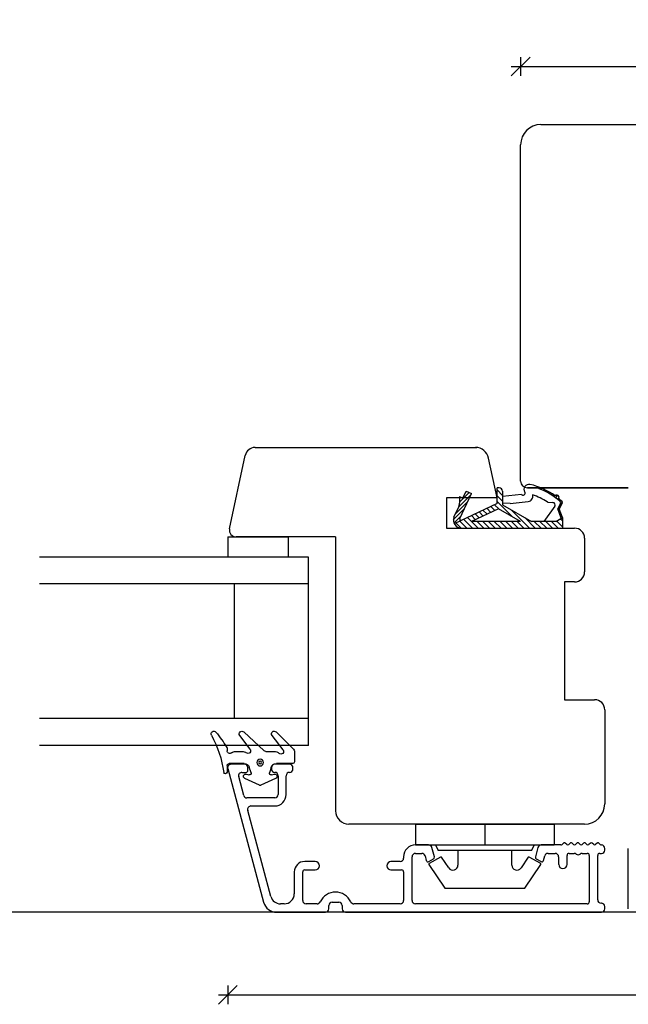
# Model space of a CAD drawing. Units: inches. Extents: x -18 to 4193, y 133 to 1701.
# Drawn here: x 124 to 214, y 217 to 363 of the extents above; entities that cross this region are included whole.
import ezdxf

# ---------------------------------------------------------------- set-up
doc = ezdxf.new("R2010")
doc.units = ezdxf.units.IN
doc.header["$LTSCALE"] = 5
for name, color, linetype in [('Dim', 1, 'Continuous'), ('Glas', 142, 'Continuous'), ('STD_aluprofil', 3, 'Continuous'), ('STD_Plast og tætning', 1, 'Continuous'), ('Std_tegning', 7, 'Continuous'), ('Træ', 7, 'Continuous')]:
    doc.layers.add(name, color=color, linetype=linetype)
doc.styles.get("Standard").update_dxf_attribs({"font": 'romans.shx', "height": 3})
doc.dimstyles.new('1-1', dxfattribs={"dimscale": 0, "dimtxt": 2.5, "dimasz": 0.7, "dimexe": 0.18, "dimexo": 0.0625, "dimgap": 1, "dimtad": 1, "dimdec": 1, "dimzin": 9, "dimdsep": 46, "dimtxsty": 'Standard', "dimblk": 'Kryds', "dimcen": 1, "dimse1": 1, "dimse2": 1, "dimclrd": 9, "dimclrt": 4, "dimadec": 1, "dimazin": 2, "dimtfac": 1, "dimtdec": 1, "dimtix": 1, "dimtmove": 2, "dimatfit": 3, "dimfxl": 1, "dimtolj": 2, "dimtzin": 0, "dimarcsym": 0})

# ---------------------------------------------------------------- blocks, each defined once
blk = doc.blocks.new('Kryds')
at = {"color": 10}
for p, q in [((-2, -2), (2, 2)), ((0, -2), (0, 2)), ((2, 0), (-4, 0))]:
    blk.add_line(p, q, dxfattribs=at)
blk = doc.blocks.new('*D25')
at = {"layer": 'Defpoints', "color": 0}
for p in [(154.77, 286.1), (301.77, 286.1), (301.77, 218.02)]:
    blk.add_point(p, dxfattribs=at)
at = {"layer": 'Dim', "color": 9, "lineweight": -2}
blk.add_line((155.47, 218.02), (301.07, 218.02), dxfattribs=at)
at = {"layer": 'Dim', "color": 9, "lineweight": -2, "xscale": 0.7, "yscale": 0.7, "zscale": 0.7, "rotation": 180}
blk.add_blockref('Kryds', (154.77, 218.02), dxfattribs=at)
at = {"layer": 'Dim', "color": 9, "lineweight": -2, "xscale": 0.7, "yscale": 0.7, "zscale": 0.7}
blk.add_blockref('Kryds', (301.77, 218.02), dxfattribs=at)
at = {"layer": 'Dim', "color": 4, "insert": (228.27, 220.52), "char_height": 3, "attachment_point": 5}
blk.add_mtext('\\A2;147', dxfattribs=at)
blk = doc.blocks.new('*D26')
at = {"layer": 'Defpoints', "color": 0}
for p in [(258.27, 356.03), (198.27, 344.4), (258.27, 344.4)]:
    blk.add_point(p, dxfattribs=at)
at = {"layer": 'Dim', "color": 9, "lineweight": -2}
blk.add_line((198.97, 356.03), (257.57, 356.03), dxfattribs=at)
at = {"layer": 'Dim', "color": 9, "lineweight": -2, "xscale": 0.7, "yscale": 0.7, "zscale": 0.7, "rotation": 180}
blk.add_blockref('Kryds', (198.27, 356.03), dxfattribs=at)
at = {"layer": 'Dim', "color": 9, "lineweight": -2, "xscale": 0.7, "yscale": 0.7, "zscale": 0.7}
blk.add_blockref('Kryds', (258.27, 356.03), dxfattribs=at)
at = {"layer": 'Dim', "color": 4, "insert": (228.27, 358.53), "char_height": 3, "attachment_point": 5}
blk.add_mtext('\\A2;60', dxfattribs=at)
blk = doc.blocks.new('Glastætning')
at = {"layer": 'STD_Plast og tætning'}
for p, q in [((-886.48, 167.8), (-886.48, 165.37)), ((-886.48, 167.8), (-886.48, 167.8)), ((-884.65, 168.05), (-886.23, 168.05)), ((-886.23, 168.05), (-886.23, 168.05)), ((-884.65, 168.05), (-884.65, 168.05)), ((-881.79, 165.33), (-884.36, 167.93)), ((-884.36, 167.93), (-884.36, 167.93)), ((-884.44, 166.37), (-884.44, 166.37)), ((-884.44, 166.37), (-882.32, 164.73)), ((-888.71, 165.26), (-889.72, 163.08)), ((-888.71, 165.26), (-888.71, 165.26)), ((-888.17, 164.65), (-888.05, 165.02)), ((-888.17, 164.65), (-888.17, 164.65)), ((-888.05, 165.02), (-888.05, 165.02)), ((-887.06, 164.6), (-887.85, 164.33)), ((-887.85, 164.33), (-887.85, 164.33)), ((-887.79, 165.13), (-887.79, 165.13)), ((-887.06, 164.61), (-887.06, 164.6)), ((-886.48, 165.37), (-886.48, 165.37)), ((-884.68, 165.07), (-884.68, 165.07)), ((-884.68, 163.81), (-884.68, 165.07)), ((-882.32, 164.73), (-882.32, 164.73)), ((-881.79, 165.33), (-881.79, 165.33)), ((-889.72, 163.08), (-889.72, 163.08)), ((-889.72, 162.87), (-888.7, 160.67)), ((-889.72, 162.87), (-889.72, 162.87)), ((-884.68, 163.81), (-884.68, 163.81)), ((-881.78, 160.52), (-884.58, 163.54)), ((-884.58, 163.54), (-884.58, 163.54)), ((-888.05, 160.93), (-888.17, 161.3)), ((-888.17, 161.3), (-888.17, 161.3)), ((-887.85, 161.61), (-887.85, 161.61)), ((-887.85, 161.61), (-887.02, 161.32)), ((-887.02, 161.32), (-887.02, 161.32)), ((-884.34, 161.47), (-882.31, 159.93)), ((-884.34, 161.47), (-884.34, 161.47)), ((-888.7, 160.67), (-888.7, 160.67)), ((-888.05, 160.93), (-888.05, 160.93)), ((-886.48, 160.56), (-886.48, 158.35)), ((-886.48, 160.56), (-886.48, 160.56)), ((-884.68, 160.28), (-884.68, 160.28)), ((-884.68, 159.32), (-884.68, 160.28)), ((-882.31, 159.93), (-882.31, 159.93)), ((-881.78, 160.52), (-881.78, 160.52)), ((-887.27, 158.17), (-887.22, 158.15)), ((-886.48, 158.35), (-886.48, 158.35)), ((-884.68, 159.32), (-884.68, 159.32)), ((-887.76, 158.05), (-887.76, 158.05)), ((-886.78, 158.05), (-887.76, 158.05)), ((-886.78, 158.05), (-886.78, 158.05)), ((-884.58, 158.05), (-884.58, 158.05)), ((-884.24, 158.05), (-884.58, 158.05)), ((-884.24, 158.05), (-884.24, 158.05))]:
    blk.add_line(p, q, dxfattribs=at)
for radius in [0.5, 0.2]:
    blk.add_circle((-886.34, 162.97), radius, dxfattribs=at)
for centre, radius, start, end in [((-886.23, 167.8), 0.25, 89.9616, 179.9315), ((-884.65, 167.65), 0.401, 44.6912, 89.9569), ((-888.39, 165.12), 0.35, 342.4745, 156.7002), ((-884.68, 166.05), 0.4, 52.3729, 224.4286), ((-885.68, 165.07), 1, 359.9999, 44.4153), ((-887.93, 164.57), 0.25, 162.4745, 288.8986), ((-887.28, 165.37), 0.8, 285.9464, 0.03), ((-882.07, 165.05), 0.4, 232.362, 44.7557), ((-889.5, 162.97), 0.25, 155.0652, 204.9316), ((-884.28, 163.81), 0.4, 180.0455, 222.8721), ((-887.93, 161.37), 0.25, 71.1014, 197.5255), ((-887.28, 160.57), 0.8, 359.167, 71.1014), ((-884.58, 161.15), 0.4, 52.816, 218.2247), ((-888.39, 160.82), 0.35, 204.9316, 17.5255), ((-885.68, 160.28), 1, 0, 38.2132), ((-882.07, 160.25), 0.4, 232.78, 42.812), ((-886.78, 158.35), 0.3, 269.9554, 359.9555), ((-884.58, 158.45), 0.4, 141.7868, 270.0001), ((-885.68, 159.32), 1, 321.7907, 0.0088), ((-887.76, 157.8), 0.25, 90.0001, 261.797), ((-890.15, 141.26), 16.46, 61.4046, 81.797), ((-884.24, 157.75), 0.299, 58.6583, 89.9584), ((-893.37, 142.75), 17.86, 49.7073, 58.7), ((-882.08, 156.07), 0.4, 241.3909, 49.7084)]:
    blk.add_arc(centre, radius, start, end, dxfattribs=at)

msp = doc.modelspace()

# ---------------------------------------------------------------- linework, layer by layer
at = {"layer": 'Defpoints'}
msp.add_lwpolyline([(827.97, 230.3), (-3.73, 230.3), (-3.73, 760.87), (827.97, 760.87)], close=True, dxfattribs=at)
at = {"layer": 'Glas'}
for p, q in [((166.77, 283.1), (126.77, 283.1)), ((166.77, 255.1), (166.77, 283.1)), ((166.77, 279.1), (126.77, 279.1)), ((155.77, 259.1), (155.77, 279.1)), ((166.77, 259.1), (126.77, 259.1)), ((166.77, 255.1), (126.77, 255.1))]:
    msp.add_line(p, q, dxfattribs=at)
at = {"layer": 'STD_aluprofil'}
for p, q in [((157.24, 252.3), (155.24, 252.3)), ((157.74, 251.4), (157.74, 251.8)), ((161.24, 251.8), (161.24, 251.6)), ((163.94, 252.3), (161.74, 252.3)), ((164.44, 251.6), (164.44, 251.8)), ((154.78, 251.61), (154.76, 251.67)), ((154.76, 251.67), (160.09, 231.78)), ((157.13, 247.67), (156.38, 250.47)), ((156.86, 251.1), (157.46, 251.1)), ((161.74, 251.1), (161.74, 251.1)), ((162.24, 250.6), (162.24, 247.8)), ((163.44, 247.8), (163.44, 250.6)), ((163.94, 251.1), (163.94, 251.1)), ((161.74, 247.3), (157.61, 247.29)), ((158.2, 246.1), (161.74, 246.1)), ((161.15, 232.66), (157.73, 245.44)), ((184.6, 240.3), (182.64, 240.3)), ((204.23, 240.3), (201.33, 240.3)), ((204.23, 240.3), (201.33, 240.3)), ((204.63, 240.57), (204.44, 240.38)), ((204.63, 240.57), (204.44, 240.38)), ((205.13, 240.35), (204.91, 240.57)), ((205.13, 240.35), (204.91, 240.57)), ((205.63, 240.57), (205.41, 240.35)), ((205.63, 240.57), (205.41, 240.35)), ((206.13, 240.35), (205.91, 240.57)), ((206.13, 240.35), (205.91, 240.57)), ((206.63, 240.57), (206.41, 240.35)), ((206.63, 240.57), (206.41, 240.35)), ((207.13, 240.35), (206.91, 240.57)), ((207.13, 240.35), (206.91, 240.57)), ((207.63, 240.57), (207.41, 240.35)), ((207.63, 240.57), (207.41, 240.35)), ((208.13, 240.35), (207.91, 240.57)), ((208.13, 240.35), (207.91, 240.57)), ((208.63, 240.57), (208.41, 240.35)), ((208.63, 240.57), (208.41, 240.35)), ((209.13, 240.35), (208.91, 240.57)), ((209.13, 240.35), (208.91, 240.57)), ((209.63, 240.57), (209.41, 240.35)), ((209.63, 240.57), (209.41, 240.35)), ((210.1, 240.38), (209.91, 240.57)), ((210.1, 240.38), (209.91, 240.57)), ((182.64, 239.05), (183.59, 239.05)), ((184.07, 238.68), (184.26, 237.98)), ((185.46, 238.52), (185.08, 239.93)), ((200.85, 239.93), (200.47, 238.52)), ((200.85, 239.93), (200.47, 238.52)), ((201.67, 237.98), (201.86, 238.68)), ((201.67, 237.98), (201.86, 238.68)), ((202.34, 239.05), (203.42, 239.05)), ((202.34, 239.05), (203.42, 239.05)), ((205.17, 237.42), (205.17, 238.75)), ((205.17, 237.42), (205.17, 238.75)), ((205.47, 239.05), (206.22, 239.05)), ((205.47, 239.05), (206.22, 239.05)), ((207.42, 239.05), (208.17, 239.05)), ((207.42, 239.05), (208.17, 239.05)), ((208.47, 238.75), (208.47, 231.85)), ((208.47, 238.75), (208.47, 231.85)), ((209.72, 232.15), (209.72, 238.75)), ((209.72, 232.15), (209.72, 238.75)), ((210.02, 239.05), (210.27, 239.05)), ((210.02, 239.05), (210.27, 239.05)), ((210.77, 239.55), (210.77, 239.8)), ((210.77, 239.55), (210.77, 239.8)), ((214.27, 230.8), (214.27, 239.8)), ((167.76, 237.85), (166.19, 237.85)), ((180.39, 237.85), (179.01, 237.85)), ((180.89, 238.55), (180.89, 238.35)), ((182.14, 232.05), (182.14, 238.55)), ((184.62, 237.83), (185.34, 238.24)), ((200.59, 238.24), (201.31, 237.83)), ((200.59, 238.24), (201.31, 237.83)), ((203.92, 238.55), (203.92, 237.42)), ((203.92, 238.55), (203.92, 237.42)), ((164.64, 236.3), (164.64, 233.05)), ((165.89, 232.05), (165.89, 236.3)), ((166.19, 236.6), (167.76, 236.6)), ((179.01, 236.6), (180.59, 236.6)), ((180.89, 236.3), (180.89, 232.05)), ((163.14, 231.55), (162.6, 231.55)), ((168.03, 231.55), (166.39, 231.55)), ((169.76, 230.8), (169.76, 231.3)), ((170.26, 231.8), (171.26, 231.8)), ((171.76, 231.3), (171.76, 230.8)), ((180.39, 231.55), (173.49, 231.55)), ((208.17, 231.55), (182.64, 231.55)), ((210.27, 231.65), (210.22, 231.65)), ((210.27, 231.65), (210.22, 231.65)), ((162.02, 230.3), (169.26, 230.3)), ((172.26, 230.3), (210.27, 230.3)), ((210.77, 230.8), (210.77, 231.15)), ((210.77, 230.8), (210.77, 231.15))]:
    msp.add_line(p, q, dxfattribs=at)
for centre, radius, start, end in [((155.24, 251.8), 0.5, 90.0068, 194.9971), ((157.24, 251.8), 0.5, 0.0683, 90.0068), ((161.74, 251.8), 0.5, 90.0043, 179.9318), ((163.94, 251.8), 0.5, 359.9804, 90.0092), ((156.86, 250.6), 0.5, 90.0067, 194.9971), ((157.44, 251.4), 0.3, 272.391, 0.0682), ((161.74, 251.6), 0.5, 179.9318, 270.0043), ((161.74, 250.6), 0.5, 359.9974, 90.0041), ((163.94, 250.6), 0.5, 90.0042, 179.9974), ((163.94, 251.6), 0.5, 270.0042, 0.0682), ((157.61, 247.79), 0.5, 194.9971, 270.0092), ((161.74, 247.8), 0.5, 270.0093, 359.9974), ((161.74, 247.8), 1.7, 270.0092, 359.9974), ((158.2, 245.6), 0.5, 90.0092, 197.688), ((182.64, 238.55), 1.75, 90, 179.9996), ((184.6, 239.8), 0.5, 15.0001, 90), ((201.33, 239.8), 0.5, 90, 164.9996), ((201.33, 239.8), 0.5, 90, 164.9996), ((204.23, 240.6), 0.3, 269.9998, 314.9984), ((204.23, 240.6), 0.3, 269.9998, 314.9984), ((204.77, 240.43), 0.2, 45.0147, 135.0148), ((204.77, 240.43), 0.2, 45.0147, 135.0148), ((205.27, 240.5), 0.2, 225.0174, 315.0134), ((205.27, 240.5), 0.2, 225.0174, 315.0134), ((205.77, 240.43), 0.2, 45.0148, 135.027), ((205.77, 240.43), 0.2, 45.0148, 135.027), ((206.27, 240.5), 0.2, 225.0454, 315.0155), ((206.27, 240.5), 0.2, 225.0454, 315.0155), ((206.77, 240.43), 0.2, 45.0147, 135.0148), ((206.77, 240.43), 0.2, 45.0147, 135.0148), ((207.27, 240.5), 0.2, 225.0177, 315.0131), ((207.27, 240.5), 0.2, 225.0177, 315.0131), ((207.77, 240.43), 0.2, 45.0147, 135.0148), ((207.77, 240.43), 0.2, 45.0147, 135.0148), ((208.27, 240.5), 0.2, 225.0174, 315.0134), ((208.27, 240.5), 0.2, 225.0174, 315.0134), ((208.77, 240.43), 0.2, 45.0149, 135.0147), ((208.77, 240.43), 0.2, 45.0149, 135.0147), ((209.27, 240.5), 0.2, 225.0155, 315.0154), ((209.27, 240.5), 0.2, 225.0155, 315.0154), ((209.77, 240.43), 0.2, 45.0147, 135.0148), ((209.77, 240.43), 0.2, 45.0147, 135.0148), ((210.31, 240.6), 0.3, 225.0629, 267.045), ((210.31, 240.6), 0.3, 225.0629, 267.045), ((210.27, 239.8), 0.5, 0, 87.0452), ((210.27, 239.8), 0.5, 0, 87.0452), ((182.64, 238.55), 0.5, 90, 180), ((183.59, 238.55), 0.5, 15.0001, 90), ((202.34, 238.55), 0.5, 90, 164.9996), ((202.34, 238.55), 0.5, 90, 164.9996), ((203.42, 238.55), 0.5, 360, 90), ((203.42, 238.55), 0.5, 360, 90), ((205.47, 238.75), 0.3, 90, 180), ((205.47, 238.75), 0.3, 90, 180), ((206.22, 238.55), 0.5, 53.1301, 90), ((206.22, 238.55), 0.5, 53.1301, 90), ((206.82, 239.35), 0.5, 233.1301, 306.8699), ((206.82, 239.35), 0.5, 233.1301, 306.8699), ((207.42, 238.55), 0.5, 90, 126.8699), ((207.42, 238.55), 0.5, 90, 126.8699), ((208.17, 238.75), 0.3, 360, 90), ((208.17, 238.75), 0.3, 360, 90), ((210.02, 238.75), 0.3, 90, 180), ((210.02, 238.75), 0.3, 90, 180), ((210.27, 239.55), 0.5, 270, 0), ((210.27, 239.55), 0.5, 270, 0), ((166.19, 236.3), 1.55, 90, 180), ((167.76, 237.22), 0.625, 270, 90), ((179.01, 237.22), 0.625, 90, 270), ((180.39, 238.35), 0.5, 270, 0), ((184.5, 238.04), 0.25, 195.0001, 299.9998), ((185.21, 238.46), 0.25, 299.9996, 15), ((200.71, 238.46), 0.25, 165.0032, 239.9966), ((200.71, 238.46), 0.25, 165.0032, 239.9966), ((201.43, 238.04), 0.25, 240.0002, 344.9996), ((201.43, 238.04), 0.25, 240.0002, 344.9996), ((204.55, 237.42), 0.625, 180, 0), ((204.55, 237.42), 0.625, 180, 0), ((166.19, 236.3), 0.3, 90, 180), ((180.59, 236.3), 0.3, 360, 90), ((163.14, 233.05), 1.5, 270, 0), ((170.76, 230.8), 2.5, 89.9997, 155.3757), ((170.76, 230.8), 2.5, 24.6243, 90), ((162.02, 232.3), 2, 194.9971, 270), ((162.6, 233.05), 1.5, 194.9971, 269.9999), ((166.39, 232.05), 0.5, 180, 270), ((168.03, 232.05), 0.5, 269.9999, 335.3756), ((170.26, 231.3), 0.5, 90.0001, 179.9999), ((171.26, 231.3), 0.5, 360, 90), ((173.49, 232.05), 0.5, 204.6243, 270), ((180.39, 232.05), 0.5, 270, 0), ((182.64, 232.05), 0.5, 180, 270), ((208.17, 231.85), 0.3, 270, 0), ((208.17, 231.85), 0.3, 270, 0), ((210.22, 232.15), 0.5, 180, 270), ((210.22, 232.15), 0.5, 180, 270), ((210.27, 231.15), 0.5, 359.9999, 90), ((210.27, 231.15), 0.5, 359.9999, 90), ((169.26, 230.8), 0.5, 270, 0), ((172.26, 230.8), 0.5, 179.9999, 270), ((210.27, 230.8), 0.5, 270, 0), ((210.27, 230.8), 0.5, 270, 0)]:
    msp.add_arc(centre, radius, start, end, dxfattribs=at)
at = {"layer": 'STD_Plast og tætning'}
for p, q in [((189.68, 291.88), (190.16, 292.9)), ((189.68, 291.88), (190.16, 292.9)), ((190.07, 292.7), (190.23, 292.86)), ((190.07, 292.7), (190.23, 292.86)), ((190.16, 292.9), (190.95, 292.53)), ((190.16, 292.9), (190.95, 292.53)), ((194.77, 291.06), (194.77, 293.4)), ((195.07, 293.4), (194.77, 293.4)), ((195.07, 293.4), (194.77, 293.4)), ((194.77, 291.06), (194.77, 293.4)), ((195.57, 292.28), (194.77, 293.08)), ((195.57, 292.28), (194.77, 293.08)), ((195.57, 292.9), (195.57, 290.86)), ((195.57, 292.9), (195.57, 290.86)), ((201.01, 293.27), (201.08, 293.45)), ((201.01, 293.27), (201.08, 293.45)), ((201.27, 293.16), (201.43, 293.31)), ((201.27, 293.16), (201.43, 293.31)), ((201.66, 292.98), (201.82, 293.13)), ((201.66, 292.98), (201.82, 293.13)), ((202.04, 292.8), (202.19, 292.95)), ((202.04, 292.8), (202.19, 292.95)), ((188.58, 289.52), (190.38, 291.32)), ((188.58, 289.52), (190.38, 291.32)), ((189.08, 290.58), (190.87, 292.38)), ((189.08, 290.58), (190.87, 292.38)), ((189.19, 291.26), (190.62, 292.68)), ((189.19, 291.26), (190.62, 292.68)), ((189.19, 292.11), (189.68, 291.88)), ((189.19, 292.11), (189.19, 291.1)), ((189.19, 292.11), (189.68, 291.88)), ((189.19, 292.11), (189.19, 291.1)), ((189.19, 291.83), (189.39, 292.02)), ((189.19, 291.83), (189.39, 292.02)), ((189.22, 288.84), (190.95, 292.53)), ((189.22, 288.84), (190.95, 292.53)), ((195.57, 291.43), (194.77, 292.23)), ((195.57, 291.43), (194.77, 292.23)), ((197.08, 289.08), (194.77, 291.38)), ((197.08, 289.08), (194.77, 291.38)), ((195.57, 292.14), (198.38, 292.45)), ((195.57, 292.14), (198.38, 292.45)), ((196.71, 291.05), (199.41, 291.36)), ((196.71, 291.05), (199.41, 291.36)), ((202.41, 292.6), (202.56, 292.74)), ((202.41, 292.6), (202.56, 292.74)), ((202.76, 292.39), (202.91, 292.53)), ((202.76, 292.39), (202.91, 292.53)), ((203.11, 292.16), (203.25, 292.31)), ((203.11, 292.16), (203.25, 292.31)), ((203.44, 291.93), (203.8, 292.29)), ((203.44, 291.93), (203.8, 292.29)), ((203.76, 291.69), (203.95, 291.87)), ((203.76, 291.69), (203.95, 291.87)), ((204.07, 291.43), (204.22, 291.57)), ((204.07, 291.43), (204.22, 291.57)), ((188.27, 288.64), (189.89, 290.26)), ((188.27, 288.64), (189.89, 290.26)), ((188.36, 289.03), (189.08, 290.59)), ((188.36, 289.03), (189.08, 290.59)), ((194.77, 291.06), (188.4, 288.06)), ((194.77, 291.06), (188.4, 288.06)), ((194.98, 290.28), (190.99, 288.4)), ((194.98, 290.28), (190.99, 288.4)), ((193.28, 289.48), (192.68, 290.08)), ((193.28, 289.48), (192.68, 290.08)), ((193.86, 289.75), (193.26, 290.35)), ((193.86, 289.75), (193.26, 290.35)), ((194.44, 290.02), (193.83, 290.62)), ((194.44, 290.02), (193.83, 290.62)), ((195.1, 290.21), (194.41, 290.89)), ((195.1, 290.21), (194.41, 290.89)), ((198.27, 288.4), (194.98, 290.28)), ((198.27, 288.4), (194.98, 290.28)), ((196.71, 291.05), (195.57, 291.11)), ((196.71, 291.05), (195.57, 291.11)), ((195.57, 290.86), (199.88, 288.4)), ((195.57, 290.86), (199.88, 288.4)), ((199.61, 287.4), (196.91, 290.1)), ((199.61, 287.4), (196.91, 290.1)), ((203.34, 290.66), (201.73, 288.4)), ((203.34, 290.66), (201.73, 288.4)), ((202.31, 291.28), (203.08, 291.21)), ((202.31, 291.28), (203.08, 291.21)), ((204.22, 291.1), (203.78, 290.28)), ((204.22, 291.1), (203.78, 290.28)), ((204.3, 288.87), (203.78, 290.28)), ((204.3, 288.87), (203.78, 290.28)), ((203.85, 290.08), (204.01, 290.23)), ((203.85, 290.08), (204.01, 290.23)), ((204.45, 291.1), (204, 290.25)), ((204.45, 291.1), (204, 290.25)), ((204.47, 288.98), (204, 290.25)), ((204.47, 288.98), (204, 290.25)), ((204.11, 290.9), (204.47, 291.26)), ((204.11, 290.9), (204.47, 291.26)), ((188.36, 288.16), (189.39, 289.2)), ((188.36, 288.16), (189.39, 289.2)), ((189.19, 288.43), (189.33, 288.57)), ((189.19, 288.43), (189.33, 288.57)), ((190.27, 287.4), (189.22, 288.45)), ((190.27, 287.4), (189.22, 288.45)), ((191.12, 287.4), (189.8, 288.72)), ((191.12, 287.4), (189.8, 288.72)), ((191.97, 287.4), (190.37, 288.99)), ((191.97, 287.4), (190.37, 288.99)), ((191.55, 288.66), (190.95, 289.26)), ((191.55, 288.66), (190.95, 289.26)), ((198.27, 288.4), (190.99, 288.4)), ((198.27, 288.4), (190.99, 288.4)), ((192.13, 288.93), (191.53, 289.53)), ((192.13, 288.93), (191.53, 289.53)), ((192.82, 287.4), (191.82, 288.4)), ((192.82, 287.4), (191.82, 288.4)), ((192.71, 289.2), (192.1, 289.81)), ((192.71, 289.2), (192.1, 289.81)), ((193.67, 287.4), (192.67, 288.4)), ((193.67, 287.4), (192.67, 288.4)), ((194.51, 287.4), (193.51, 288.4)), ((194.51, 287.4), (193.51, 288.4)), ((195.36, 287.4), (194.36, 288.4)), ((195.36, 287.4), (194.36, 288.4)), ((196.21, 287.4), (195.21, 288.4)), ((196.21, 287.4), (195.21, 288.4)), ((197.06, 287.4), (196.06, 288.4)), ((197.06, 287.4), (196.06, 288.4)), ((197.91, 287.4), (196.91, 288.4)), ((197.91, 287.4), (196.91, 288.4)), ((198.76, 287.4), (197.76, 288.4)), ((198.76, 287.4), (197.76, 288.4)), ((200.45, 287.4), (198.88, 288.97)), ((200.45, 287.4), (198.88, 288.97)), ((203.5, 288.4), (199.88, 288.4)), ((203.5, 288.4), (199.88, 288.4)), ((201.3, 287.4), (200.3, 288.4)), ((201.3, 287.4), (200.3, 288.4)), ((202.15, 287.4), (201.15, 288.4)), ((202.15, 287.4), (201.15, 288.4)), ((203, 287.4), (202, 288.4)), ((203, 287.4), (202, 288.4)), ((203.85, 287.4), (202.85, 288.4)), ((203.85, 287.4), (202.85, 288.4)), ((203.5, 288.4), (204.47, 288.98)), ((203.5, 288.4), (204.47, 288.98)), ((204.47, 287.62), (203.62, 288.47)), ((204.47, 287.62), (203.62, 288.47)), ((204, 289.67), (204.16, 289.82)), ((204, 289.67), (204.16, 289.82)), ((204.47, 288.47), (204.15, 288.79)), ((204.47, 288.47), (204.15, 288.79)), ((204.16, 289.25), (204.31, 289.41)), ((204.16, 289.25), (204.31, 289.41)), ((204.42, 288.95), (204.46, 289)), ((204.42, 288.95), (204.46, 289)), ((204.47, 288.98), (204.47, 287.4)), ((204.47, 288.98), (204.47, 287.4)), ((189.42, 287.4), (188.65, 288.17)), ((189.42, 287.4), (188.65, 288.17)), ((189.47, 287.4), (204.47, 287.4)), ((189.47, 287.4), (204.47, 287.4)), ((154.77, 286.1), (154.77, 283.1)), ((154.77, 286.1), (163.77, 286.1)), ((163.77, 283.1), (163.77, 286.1)), ((163.77, 283.1), (154.77, 283.1)), ((182.66, 243.4), (182.66, 240.3)), ((182.66, 243.4), (192.96, 243.4)), ((182.66, 243.4), (182.66, 240.3)), ((182.66, 243.4), (203.26, 243.4)), ((192.96, 243.4), (203.26, 243.4)), ((192.96, 243.4), (192.96, 240.3)), ((192.96, 243.4), (192.96, 240.3)), ((203.26, 243.4), (203.26, 240.3)), ((203.26, 243.4), (203.26, 240.3)), ((182.66, 240.3), (192.96, 240.3)), ((182.66, 240.3), (192.96, 240.3)), ((184.6, 240.3), (201.33, 240.3)), ((185.61, 240.3), (186.01, 239.5)), ((185.61, 240.3), (186.01, 239.5)), ((192.96, 240.3), (203.26, 240.3)), ((192.96, 240.3), (203.26, 240.3)), ((199.91, 239.5), (200.31, 240.3)), ((199.91, 239.5), (200.31, 240.3)), ((192.96, 239.5), (186.01, 239.5)), ((192.96, 239.5), (186.01, 239.5)), ((188.96, 239.5), (188.96, 237.3)), ((188.96, 239.5), (188.96, 237.3)), ((199.91, 239.5), (192.96, 239.5)), ((199.91, 239.5), (192.96, 239.5)), ((196.96, 237.3), (196.96, 239.5)), ((196.96, 237.3), (196.96, 239.5)), ((184.65, 237.41), (187.01, 233.9)), ((184.65, 237.41), (187.01, 233.9)), ((186.39, 238.5), (184.68, 237.55)), ((186.39, 238.5), (184.68, 237.55)), ((187.59, 236.88), (186.53, 238.47)), ((187.59, 236.88), (186.53, 238.47)), ((199.4, 238.47), (198.34, 236.88)), ((199.4, 238.47), (198.34, 236.88)), ((198.91, 233.9), (201.28, 237.41)), ((198.91, 233.9), (201.28, 237.41)), ((201.25, 237.55), (199.54, 238.5)), ((201.25, 237.55), (199.54, 238.5)), ((187.01, 233.9), (198.91, 233.9)), ((187.01, 233.9), (198.91, 233.9))]:
    msp.add_line(p, q, dxfattribs=at)
for centre, radius, start, end in [((195.07, 292.9), 0.5, 0, 90), ((195.07, 292.9), 0.5, 0, 90), ((198.63, 292.61), 0.3, 212.4792, 31.9206), ((198.63, 292.61), 0.3, 212.4792, 31.9206), ((199.52, 293.17), 0.75, 79.0725, 211.9206), ((199.52, 293.17), 0.75, 79.0725, 211.9206), ((197.05, 283.18), 11.04, 54.738, 76.3197), ((197.05, 283.18), 11.04, 54.738, 76.3197), ((197.05, 283.18), 10.84, 48.9387, 68.5677), ((197.05, 283.18), 10.84, 48.9387, 68.5677), ((199.28, 292.15), 0.806, 279.6516, 13.0417), ((199.28, 292.15), 0.806, 279.6516, 13.0417), ((197.05, 283.18), 9.64, 57.5812, 71.8112), ((197.05, 283.18), 9.64, 57.5812, 71.8112), ((202.33, 291.48), 0.2, 237.5812, 264.7604), ((202.33, 291.48), 0.2, 237.5812, 264.7604), ((203.67, 292.01), 0.308, 322.6674, 143.6103), ((203.67, 292.01), 0.308, 322.6674, 143.6103), ((197.05, 283.18), 11.04, 48.3607, 51.5397), ((197.05, 283.18), 11.04, 48.3607, 51.5397), ((204.04, 291.2), 0.2, 332.0163, 48.9387), ((204.04, 291.2), 0.2, 332.0163, 48.9387), ((204.17, 291.21), 0.305, 337.673, 44.1162), ((204.17, 291.21), 0.305, 337.673, 44.1162), ((187.99, 291.1), 1.2, 335, 0), ((187.99, 291.1), 1.2, 335, 0), ((203.05, 290.86), 0.35, 324.649, 84.7604), ((203.05, 290.86), 0.35, 324.649, 84.7604), ((189.47, 288.6), 1.2, 158.642, 270), ((189.47, 288.6), 1.2, 158.642, 270), ((189.41, 288.75), 0.2, 155, 295.2524), ((189.41, 288.75), 0.2, 155, 295.2524), ((184.73, 237.46), 0.1, 119, 214), ((184.73, 237.46), 0.1, 119, 214), ((186.44, 238.41), 0.1, 34, 119), ((186.44, 238.41), 0.1, 34, 119), ((188.21, 237.3), 0.75, 214, 0), ((188.21, 237.3), 0.75, 214, 0), ((197.71, 237.3), 0.75, 180, 326), ((197.71, 237.3), 0.75, 180, 326), ((199.49, 238.41), 0.1, 61, 146), ((199.49, 238.41), 0.1, 61, 146), ((201.2, 237.46), 0.1, 326, 61), ((201.2, 237.46), 0.1, 326, 61)]:
    msp.add_arc(centre, radius, start, end, dxfattribs=at)
at = {"layer": 'Træ'}
for p, q in [((201.27, 347.4), (255.27, 347.4)), ((198.27, 294.4), (198.27, 344.4)), ((158.81, 299.4), (191.77, 299.4)), ((155.03, 287.3), (157.34, 298.21)), ((194.77, 291.9), (193.51, 297.81)), ((199.27, 293.4), (214.27, 293.4)), ((214.27, 293.4), (199.27, 293.4)), ((194.77, 291.9), (187.27, 291.9)), ((187.27, 291.9), (187.27, 287.4)), ((187.27, 287.4), (206.27, 287.4)), ((170.77, 286.1), (156.01, 286.1)), ((170.77, 286.1), (170.77, 245.4)), ((207.77, 285.9), (207.77, 280.9)), ((206.27, 279.4), (204.77, 279.4)), ((204.77, 279.4), (204.77, 261.9)), ((204.77, 261.9), (209.27, 261.9)), ((210.77, 260.4), (210.77, 246.4)), ((207.77, 243.4), (172.77, 243.4))]:
    msp.add_line(p, q, dxfattribs=at)
for centre, radius, start, end in [((201.27, 344.4), 3, 90, 180), ((158.81, 297.9), 1.5, 90, 168), ((191.56, 297.4), 2, 12, 90), ((199.27, 294.4), 1, 180, 270), ((199.27, 294.4), 1, 180, 270), ((156.01, 287.1), 1, 168, 270), ((206.27, 285.9), 1.5, 0, 90), ((206.27, 280.9), 1.5, 270, 0), ((209.27, 260.4), 1.5, 0, 90), ((207.77, 246.4), 3, 270, 0), ((172.77, 245.4), 2, 180, 270)]:
    msp.add_arc(centre, radius, start, end, dxfattribs=at)

# ---------------------------------------------------------------- block references
at = {"layer": 'Std_tegning', "xscale": -1, "rotation": 269.9999999999999}
msp.add_blockref('Glastætning', (-3.39, 1138.89), dxfattribs=at)

# ---------------------------------------------------------------- dimensions: what is measured, and where the dimension line sits
at = {"layer": 'Dim'}
for base, p1, p2, picture, middle in [((258.27, 356.03), (198.27, 344.4), (258.27, 344.4), '*D26', (228.27, 358.53)), ((301.77, 218.02), (154.77, 286.1), (301.77, 286.1), '*D25', (228.27, 220.52))]:
    dim = msp.add_linear_dim(base=base, p1=p1, p2=p2, dimstyle='1-1', override={"dimscale": 1, "dimzin": 8}, dxfattribs=at)
    dim.commit()
    dim.dimension.update_dxf_attribs({"geometry": picture, "text_midpoint": middle})

doc.saveas('drawing.dxf')
